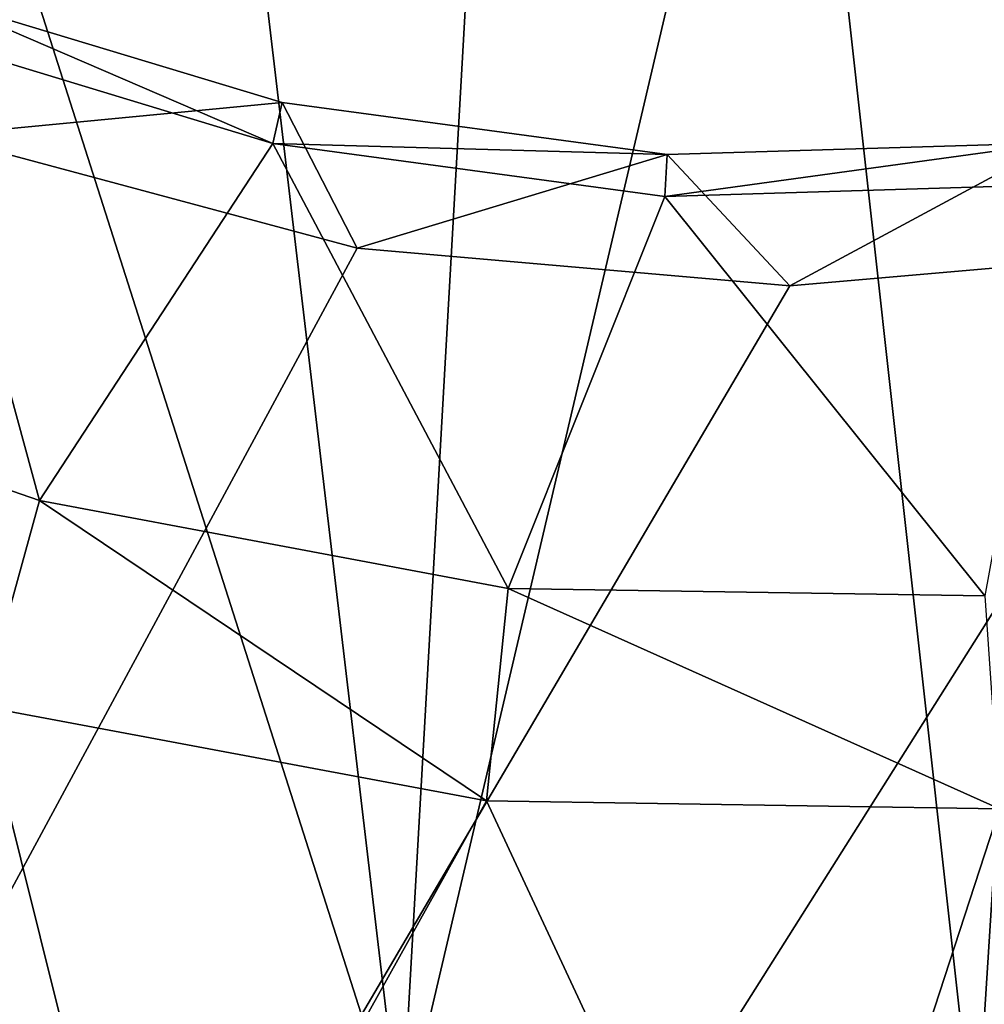
# Model space of a CAD drawing. Extents: x 0 to 86, y 0 to 86.
# Drawn here: x 41.7 to 43.3, y 53.9 to 55.6 of the extents above; entities that cross this region are included whole.
import ezdxf

# ---------------------------------------------------------------- set-up
doc = ezdxf.new("R2010")
doc.units = 0

msp = doc.modelspace()

# ---------------------------------------------------------------- linework, layer by layer
for points in [[(19.5, 65.540001, 13.38556), (66.500053, 65.540001, 13.38556), (36.599998, 35.450001, 13.38556)], [(36.599998, 35.450001, 13.38556), (66.500053, 65.540001, 13.38556), (49.400002, 35.450001, 13.38556)], [(42.49054, 56.610691, 42.171349), (41.99263, 56.503189, 42.152901), (42.324471, 53.689129, 41.829399)], [(42.49054, 56.610691, 42.171349), (42.324471, 53.689129, 41.829399), (43, 56.56612, 42.171349)], [(43, 56.56612, 42.171349), (43.322319, 53.658878, 41.829399), (43.50946, 56.610691, 42.171349)], [(43.50946, 56.610691, 42.171349), (43.322319, 53.658878, 41.829399), (44.31078, 53.79874, 41.829399)], [(43, 56.56612, 42.171349), (42.324471, 53.689129, 41.829399), (43.322319, 53.658878, 41.829399)], [(41.475182, 55.60894, 40.08556), (41.56583, 55.765949, 34.685558), (41.991268, 56.502819, 34.685558)], [(41.991268, 56.502819, 34.685558), (41.991268, 56.502819, 42.152828), (41.475182, 55.60894, 40.08556)], [(41.475182, 55.60894, 40.08556), (41.991268, 56.502819, 42.152828), (41.537251, 55.71645, 42.066921)], [(41.99263, 56.503189, 42.152901), (41.51305, 55.67252, 37.885559), (41.476131, 55.60857, 40.08556)], [(41.476131, 55.60857, 40.08556), (41.627998, 55.87162, 42.08567), (41.99263, 56.503189, 42.152901)], [(41.627998, 55.87162, 42.08567), (42.324471, 53.689129, 41.829399), (41.99263, 56.503189, 42.152901)], [(41.627998, 55.87162, 42.08567), (41.346298, 53.888599, 41.829399), (42.324471, 53.689129, 41.829399)], [(42.102139, 55.418419, 40.08556), (41.476131, 55.60857, 40.08556), (41.51305, 55.67252, 37.885559)], [(41.519421, 55.432152, 37.885559), (42.117821, 55.489712, 37.885559), (41.51305, 55.67252, 37.885559)], [(41.51305, 55.67252, 37.885559), (42.117821, 55.489712, 37.885559), (42.102139, 55.418419, 40.08556)], [(41.122711, 54.996441, 40.08556), (41.476131, 55.60857, 40.08556), (41.696541, 54.798168, 40.08556)], [(41.696541, 54.798168, 40.08556), (41.476131, 55.60857, 40.08556), (42.102139, 55.418419, 40.08556)], [(42.248291, 55.236851, 37.885559), (42.117821, 55.489712, 37.885559), (41.519421, 55.432152, 37.885559)], [(42.102139, 55.418419, 40.08556), (42.117821, 55.489712, 37.885559), (42.78651, 55.39938, 37.885559)], [(42.248291, 55.236851, 37.885559), (42.78651, 55.39938, 37.885559), (42.117821, 55.489712, 37.885559)], [(33.418411, 38.862499, 27.885559), (70.010658, 41.1875, 27.885559), (44.480579, 55.432152, 27.885559)], [(44.480579, 55.432152, 27.885559), (43.751709, 55.236851, 27.885559), (33.418411, 38.862499, 27.885559)], [(42.248291, 55.236851, 27.885559), (41.519421, 55.432152, 27.885559), (33.418411, 38.862499, 27.885559)], [(41.519421, 55.432152, 37.885559), (41.519421, 55.432152, 27.885559), (42.248291, 55.236851, 27.885559)], [(41.519421, 55.432152, 37.885559), (42.248291, 55.236851, 27.885559), (42.248291, 55.236851, 37.885559)], [(41.696541, 54.798168, 40.08556), (42.102139, 55.418419, 40.08556), (42.510342, 54.64547, 40.08556)], [(42.102139, 55.418419, 40.08556), (42.78651, 55.39938, 37.885559), (42.782719, 55.326488, 40.08556)], [(42.510342, 54.64547, 40.08556), (42.102139, 55.418419, 40.08556), (42.782719, 55.326488, 40.08556)], [(42.782719, 55.326488, 40.08556), (42.78651, 55.39938, 37.885559), (43.460972, 55.419781, 37.885559)], [(42.782719, 55.326488, 40.08556), (43.460972, 55.419781, 37.885559), (43.469158, 55.347252, 40.08556)], [(43, 55.171082, 37.885559), (43.460972, 55.419781, 37.885559), (42.78651, 55.39938, 37.885559)], [(43.751709, 55.236851, 37.885559), (43.460972, 55.419781, 37.885559), (43, 55.171082, 37.885559)], [(43, 55.171082, 37.885559), (42.78651, 55.39938, 37.885559), (42.248291, 55.236851, 37.885559)], [(43.338249, 54.632568, 40.08556), (42.782719, 55.326488, 40.08556), (43.469158, 55.347252, 40.08556)], [(42.510342, 54.64547, 40.08556), (42.782719, 55.326488, 40.08556), (43.338249, 54.632568, 40.08556)], [(33.418411, 38.862499, 27.885559), (43.751709, 55.236851, 27.885559), (43, 55.171082, 27.885559)], [(33.418411, 38.862499, 27.885559), (43, 55.171082, 27.885559), (42.248291, 55.236851, 27.885559)], [(42.248291, 55.236851, 37.885559), (42.248291, 55.236851, 27.885559), (43, 55.171082, 27.885559)], [(42.248291, 55.236851, 37.885559), (43, 55.171082, 27.885559), (43, 55.171082, 37.885559)], [(43, 55.171082, 37.885559), (43, 55.171082, 27.885559), (43.751709, 55.236851, 27.885559)], [(43, 55.171082, 37.885559), (43.751709, 55.236851, 27.885559), (43.751709, 55.236851, 37.885559)], [(41.696541, 54.798168, 40.08556), (41.597469, 54.440811, 31.18556), (41.122711, 54.996441, 40.08556)], [(41.696541, 54.798168, 40.08556), (42.473129, 54.276508, 31.18556), (41.597469, 54.440811, 31.18556)], [(42.510342, 54.64547, 40.08556), (42.473129, 54.276508, 31.18556), (41.696541, 54.798168, 40.08556)], [(42.510342, 54.64547, 40.08556), (43.36396, 54.26263, 31.18556), (42.473129, 54.276508, 31.18556)], [(43.338249, 54.632568, 40.08556), (43.36396, 54.26263, 31.18556), (42.510342, 54.64547, 40.08556)], [(41.597469, 54.440811, 31.18556), (41.89661, 53.242371, 31.18556), (40.826752, 53.529041, 31.18556)], [(42.473129, 54.276508, 31.18556), (41.89661, 53.242371, 31.18556), (41.597469, 54.440811, 31.18556)], [(42.473129, 54.276508, 31.18556), (43, 53.14584, 31.18556), (41.89661, 53.242371, 31.18556)], [(43.36396, 54.26263, 31.18556), (43, 53.14584, 31.18556), (42.473129, 54.276508, 31.18556)], [(43.36396, 54.26263, 31.18556), (44.10339, 53.242371, 31.18556), (43, 53.14584, 31.18556)]]:
    msp.add_3dface(points)

doc.saveas('drawing.dxf')
